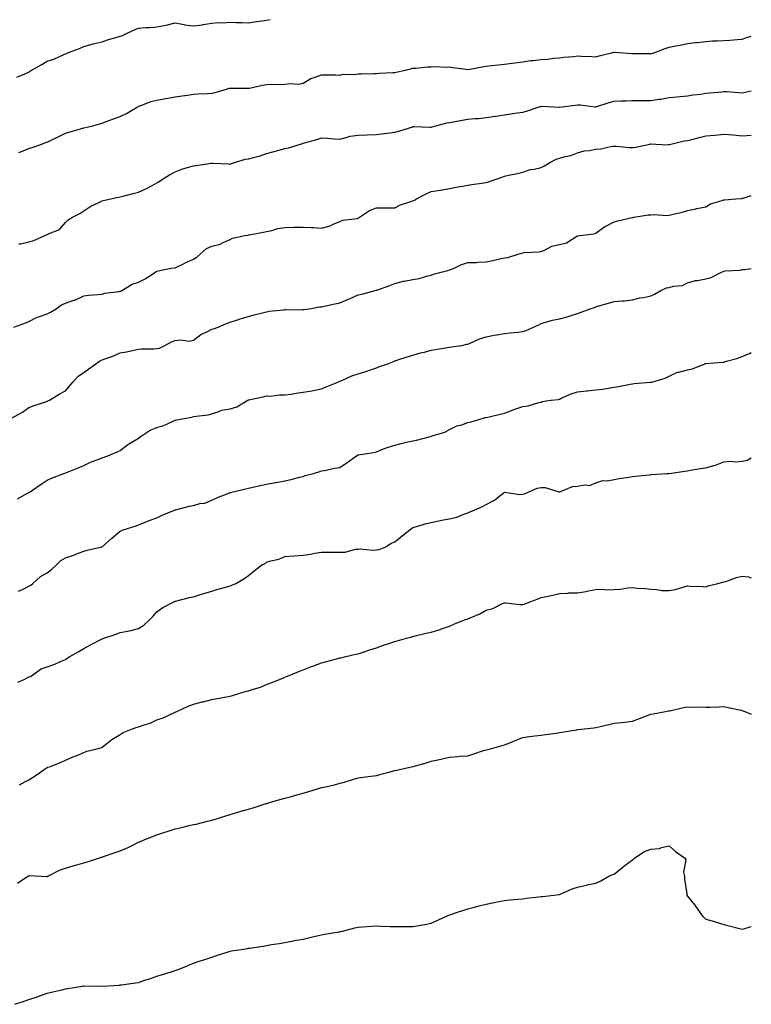
# Model space of a CAD drawing. Units: inches. Extents: x 889283 to 891923, y 7234538 to 7237178.
# Drawn here: x 891523 to 891923, y 7236132 to 7236670 of the extents above; entities that cross this region are included whole.
import ezdxf

# ---------------------------------------------------------------- set-up
doc = ezdxf.new("R2010")
doc.units = ezdxf.units.IN
doc.header["$MEASUREMENT"] = 0
doc.layers.add('Contour_88927234', color=7, linetype='Continuous', true_color=0x851d27)

msp = doc.modelspace()

# ---------------------------------------------------------------- linework, layer by layer
at = {"layer": 'Contour_88927234'}
for points in [[(891521.55, 7236638.42, 3310), (891526.8, 7236640.67, 3310), (891528.05, 7236641.27, 3310), (891528.45, 7236641.52, 3310), (891529.03, 7236641.92, 3310), (891534.8, 7236645.17, 3310), (891538.05, 7236647.19, 3310), (891541.72, 7236648.25, 3310), (891546.79, 7236650.66, 3310), (891548.05, 7236651.15, 3310), (891548.57, 7236651.4, 3310), (891549.64, 7236651.92, 3310), (891555.75, 7236654.22, 3310), (891558.05, 7236655.28, 3310), (891562.69, 7236656.56, 3310), (891563.22, 7236656.75, 3310), (891568.05, 7236657.81, 3310), (891571.1, 7236658.87, 3310), (891576.41, 7236660.28, 3310), (891578.05, 7236660.78, 3310), (891578.89, 7236661.08, 3310), (891580.74, 7236661.92, 3310), (891585.68, 7236664.29, 3310), (891588.05, 7236665.3, 3310), (891591.75, 7236665.62, 3310), (891594.29, 7236665.68, 3310), (891598.05, 7236666.05, 3310), (891603.01, 7236666.88, 3310), (891603.09, 7236666.88, 3310), (891608.05, 7236668.07, 3310), (891612.72, 7236667.24, 3310), (891613.22, 7236667.1, 3310), (891618.05, 7236666.45, 3310), (891622.92, 7236667.06, 3310), (891623.32, 7236667.19, 3310), (891628.05, 7236668.04, 3310), (891631.56, 7236668.41, 3310), (891634.32, 7236668.19, 3310), (891638.05, 7236668.47, 3310), (891641.65, 7236668.32, 3310), (891644.48, 7236668.35, 3310), (891648.05, 7236668.18, 3310), (891651.29, 7236668.68, 3310), (891655.37, 7236669.23, 3310), (891658.05, 7236669.63, 3310), (891660.02, 7236669.96, 3310)], [(891522.62, 7236597.35, 3309), (891523.97, 7236597.84, 3309), (891528.05, 7236599.45, 3309), (891529.92, 7236600.05, 3309), (891535.19, 7236601.92, 3309), (891537.22, 7236602.75, 3309), (891538.05, 7236603.02, 3309), (891540.16, 7236604.03, 3309), (891544.12, 7236605.85, 3309), (891548.05, 7236607.79, 3309), (891551.15, 7236608.82, 3309), (891556.36, 7236610.23, 3309), (891558.05, 7236610.74, 3309), (891558.98, 7236610.99, 3309), (891562.95, 7236611.92, 3309), (891566.94, 7236613.02, 3309), (891568.05, 7236613.35, 3309), (891570.3, 7236614.18, 3309), (891574.31, 7236615.66, 3309), (891578.05, 7236617.03, 3309), (891581.4, 7236618.57, 3309), (891586.98, 7236621.92, 3309), (891587.68, 7236622.29, 3309), (891588.05, 7236622.56, 3309), (891588.99, 7236622.87, 3309), (891594.77, 7236625.2, 3309), (891598.05, 7236625.98, 3309), (891602.99, 7236626.86, 3309), (891603.09, 7236626.88, 3309), (891608.05, 7236627.7, 3309), (891611.79, 7236628.18, 3309), (891614.83, 7236628.7, 3309), (891618.05, 7236629.15, 3309), (891620.59, 7236629.38, 3309), (891625.59, 7236629.47, 3309), (891628.05, 7236629.67, 3309), (891629.87, 7236630.1, 3309), (891636.02, 7236631.92, 3309), (891637.6, 7236632.37, 3309), (891638.05, 7236632.45, 3309), (891638.61, 7236632.49, 3309), (891647.59, 7236632.38, 3309), (891648.05, 7236632.41, 3309), (891648.66, 7236632.53, 3309), (891655.85, 7236634.13, 3309), (891658.05, 7236634.52, 3309), (891660.7, 7236634.58, 3309), (891665.46, 7236634.51, 3309), (891668.05, 7236634.57, 3309), (891671.06, 7236634.93, 3309), (891675.26, 7236634.7, 3309), (891678.05, 7236635.21, 3309), (891682.28, 7236637.69, 3309), (891684.5, 7236638.38, 3309), (891688.05, 7236639.82, 3309), (891690.3, 7236639.67, 3309), (891695.87, 7236639.74, 3309), (891698.05, 7236639.58, 3309), (891699.91, 7236640.06, 3309), (891706.13, 7236640.01, 3309), (891708.05, 7236640.33, 3309), (891709.64, 7236640.33, 3309), (891716.61, 7236640.48, 3309), (891718.05, 7236640.49, 3309), (891719.29, 7236640.68, 3309), (891727.11, 7236640.98, 3309), (891728.05, 7236641.1, 3309), (891728.77, 7236641.21, 3309), (891732.19, 7236641.92, 3309), (891736.86, 7236643.11, 3309), (891738.05, 7236643.36, 3309), (891739.54, 7236643.4, 3309), (891745.91, 7236644.07, 3309), (891748.05, 7236644.14, 3309), (891750.4, 7236644.27, 3309), (891756.07, 7236643.9, 3309), (891758.05, 7236644.05, 3309), (891759.84, 7236643.71, 3309), (891767.06, 7236642.91, 3309), (891768.05, 7236642.74, 3309), (891769.04, 7236642.91, 3309), (891775.8, 7236644.18, 3309), (891778.05, 7236644.53, 3309), (891780.99, 7236644.86, 3309), (891784.75, 7236645.22, 3309), (891788.05, 7236645.62, 3309), (891792.27, 7236646.14, 3309), (891793.74, 7236646.23, 3309), (891798.05, 7236646.82, 3309), (891802.39, 7236647.57, 3309), (891803.72, 7236647.58, 3309), (891808.05, 7236648.15, 3309), (891811.71, 7236648.26, 3309), (891814.98, 7236648.85, 3309), (891818.05, 7236648.99, 3309), (891820.51, 7236649.47, 3309), (891825.9, 7236649.77, 3309), (891828.05, 7236650.1, 3309), (891829.97, 7236650, 3309), (891835.87, 7236649.74, 3309), (891838.05, 7236649.62, 3309), (891839.9, 7236650.06, 3309), (891847.34, 7236651.92, 3309), (891847.89, 7236652.08, 3309), (891848.05, 7236652.13, 3309), (891848.26, 7236652.13, 3309), (891850.5, 7236651.92, 3309), (891857.58, 7236651.45, 3309), (891858.05, 7236651.45, 3309), (891858.56, 7236651.41, 3309), (891867.48, 7236651.34, 3309), (891868.05, 7236651.29, 3309), (891868.54, 7236651.43, 3309), (891870.34, 7236651.92, 3309), (891875.93, 7236654.05, 3309), (891878.05, 7236654.94, 3309), (891881.76, 7236655.63, 3309), (891884.05, 7236655.92, 3309), (891888.05, 7236656.79, 3309), (891892.55, 7236657.42, 3309), (891893.61, 7236657.48, 3309), (891898.05, 7236658, 3309), (891901.72, 7236658.25, 3309), (891904.36, 7236658.23, 3309), (891908.05, 7236658.44, 3309), (891911.33, 7236658.64, 3309), (891915.2, 7236659.07, 3309), (891918.05, 7236659.25, 3309), (891919.94, 7236660.04, 3309), (891923, 7236660.92, 3309)], [(891522.5, 7236547.48, 3308), (891523.6, 7236547.47, 3308), (891528.05, 7236548.48, 3308), (891530.75, 7236549.22, 3308), (891536.73, 7236551.92, 3308), (891537.63, 7236552.34, 3308), (891538.05, 7236552.42, 3308), (891539.16, 7236553.03, 3308), (891544.78, 7236555.19, 3308), (891548.05, 7236558.98, 3308), (891549.5, 7236560.46, 3308), (891551.87, 7236561.92, 3308), (891555.98, 7236563.99, 3308), (891558.05, 7236565.47, 3308), (891561.99, 7236567.97, 3308), (891565.88, 7236569.75, 3308), (891568.05, 7236570.86, 3308), (891568.87, 7236571.11, 3308), (891572.61, 7236571.92, 3308), (891577.05, 7236572.93, 3308), (891578.05, 7236573.15, 3308), (891579.65, 7236573.52, 3308), (891585.04, 7236574.94, 3308), (891588.05, 7236575.57, 3308), (891592.36, 7236577.61, 3308), (891595.44, 7236579.3, 3308), (891598.05, 7236580.68, 3308), (891598.79, 7236581.18, 3308), (891600.08, 7236581.92, 3308), (891604.93, 7236585.05, 3308), (891608.05, 7236586.79, 3308), (891611.74, 7236588.23, 3308), (891615.35, 7236589.22, 3308), (891618.05, 7236590.11, 3308), (891619.71, 7236590.26, 3308), (891627.53, 7236591.4, 3308), (891628.05, 7236591.46, 3308), (891628.56, 7236591.41, 3308), (891637.21, 7236591.07, 3308), (891638.05, 7236590.99, 3308), (891638.73, 7236591.24, 3308), (891640.64, 7236591.92, 3308), (891646.25, 7236593.72, 3308), (891648.05, 7236593.88, 3308), (891650.79, 7236594.66, 3308), (891654.45, 7236595.52, 3308), (891658.05, 7236596.7, 3308), (891662.09, 7236597.89, 3308), (891664.67, 7236598.54, 3308), (891668.05, 7236599.49, 3308), (891670.07, 7236599.91, 3308), (891676.62, 7236601.92, 3308), (891677.72, 7236602.25, 3308), (891678.05, 7236602.34, 3308), (891678.66, 7236602.53, 3308), (891685.49, 7236604.48, 3308), (891688.05, 7236605.33, 3308), (891691.3, 7236605.17, 3308), (891695.14, 7236604.83, 3308), (891698.05, 7236604.67, 3308), (891701.56, 7236605.43, 3308), (891703.78, 7236606.19, 3308), (891708.05, 7236606.85, 3308), (891713.04, 7236606.94, 3308), (891713.07, 7236606.94, 3308), (891718.05, 7236607.06, 3308), (891722.21, 7236607.76, 3308), (891723.92, 7236607.79, 3308), (891728.05, 7236608.33, 3308), (891730.86, 7236609.12, 3308), (891737.36, 7236611.23, 3308), (891738.05, 7236611.44, 3308), (891738.53, 7236611.44, 3308), (891747.3, 7236611.18, 3308), (891748.05, 7236611.18, 3308), (891748.61, 7236611.35, 3308), (891750.62, 7236611.92, 3308), (891756.48, 7236613.49, 3308), (891758.05, 7236613.79, 3308), (891760.27, 7236614.14, 3308), (891765.02, 7236614.96, 3308), (891768.05, 7236615.43, 3308), (891771.93, 7236615.8, 3308), (891774, 7236615.96, 3308), (891778.05, 7236616.36, 3308), (891782.89, 7236617.09, 3308), (891783.26, 7236617.13, 3308), (891788.05, 7236617.81, 3308), (891791.51, 7236618.45, 3308), (891795.03, 7236618.9, 3308), (891798.05, 7236619.42, 3308), (891800.14, 7236619.83, 3308), (891805.9, 7236621.92, 3308), (891807.54, 7236622.43, 3308), (891808.05, 7236622.52, 3308), (891808.67, 7236622.55, 3308), (891817.96, 7236622.01, 3308), (891818.05, 7236622.01, 3308), (891818.14, 7236622.02, 3308), (891826.73, 7236623.24, 3308), (891828.05, 7236623.28, 3308), (891829.4, 7236623.27, 3308), (891837.71, 7236622.25, 3308), (891838.05, 7236622.25, 3308), (891838.52, 7236622.39, 3308), (891845.33, 7236624.64, 3308), (891848.05, 7236625.36, 3308), (891851.64, 7236625.51, 3308), (891854.39, 7236625.58, 3308), (891858.05, 7236625.75, 3308), (891861.85, 7236625.72, 3308), (891864.26, 7236625.71, 3308), (891868.05, 7236625.68, 3308), (891872.53, 7236626.39, 3308), (891873.45, 7236626.52, 3308), (891878.05, 7236627.32, 3308), (891882.26, 7236627.71, 3308), (891884.02, 7236627.89, 3308), (891888.05, 7236628.27, 3308), (891891.16, 7236628.81, 3308), (891895.37, 7236629.23, 3308), (891898.05, 7236629.65, 3308), (891900.13, 7236629.84, 3308), (891906.67, 7236630.53, 3308), (891908.05, 7236630.67, 3308), (891909.37, 7236630.59, 3308), (891916.14, 7236630.01, 3308), (891918.05, 7236629.91, 3308), (891919.7, 7236630.27, 3308), (891923, 7236630.96, 3308)], [(891519.82, 7236501.92, 3307), (891525.84, 7236504.13, 3307), (891528.05, 7236505.06, 3307), (891532.58, 7236507.39, 3307), (891533.8, 7236507.67, 3307), (891538.05, 7236509.16, 3307), (891539.88, 7236510.09, 3307), (891542.91, 7236511.92, 3307), (891545.88, 7236514.09, 3307), (891548.05, 7236514.91, 3307), (891552.68, 7236516.55, 3307), (891553.26, 7236516.71, 3307), (891558.05, 7236518.96, 3307), (891560.68, 7236519.29, 3307), (891565.78, 7236519.64, 3307), (891568.05, 7236519.92, 3307), (891569.55, 7236520.43, 3307), (891577.49, 7236521.36, 3307), (891578.05, 7236521.5, 3307), (891578.36, 7236521.61, 3307), (891578.95, 7236521.92, 3307), (891584.58, 7236525.39, 3307), (891588.05, 7236526.44, 3307), (891591.62, 7236528.35, 3307), (891597.33, 7236531.92, 3307), (891597.67, 7236532.3, 3307), (891598.05, 7236532.51, 3307), (891598.76, 7236532.62, 3307), (891605.92, 7236534.05, 3307), (891608.05, 7236534.37, 3307), (891612.88, 7236536.75, 3307), (891613.1, 7236536.87, 3307), (891618.05, 7236538.94, 3307), (891619.92, 7236540.05, 3307), (891621.9, 7236541.92, 3307), (891625.13, 7236544.84, 3307), (891628.05, 7236546.16, 3307), (891632.69, 7236547.28, 3307), (891634.33, 7236548.21, 3307), (891638.05, 7236549.73, 3307), (891639.42, 7236550.55, 3307), (891646.07, 7236551.92, 3307), (891647.77, 7236552.19, 3307), (891648.05, 7236552.27, 3307), (891648.5, 7236552.37, 3307), (891656.28, 7236553.7, 3307), (891658.05, 7236554.12, 3307), (891660.85, 7236554.72, 3307), (891664.22, 7236555.75, 3307), (891668.05, 7236556.42, 3307), (891672.67, 7236556.54, 3307), (891673.54, 7236556.43, 3307), (891678.05, 7236556.58, 3307), (891682.41, 7236556.28, 3307), (891683.67, 7236556.3, 3307), (891688.05, 7236556.03, 3307), (891692.76, 7236557.2, 3307), (891694.04, 7236557.91, 3307), (891698.05, 7236559.55, 3307), (891699.67, 7236560.31, 3307), (891707.44, 7236561.31, 3307), (891708.05, 7236561.49, 3307), (891708.38, 7236561.59, 3307), (891708.83, 7236561.92, 3307), (891714.27, 7236565.7, 3307), (891718.05, 7236567.04, 3307), (891722.94, 7236567.04, 3307), (891723.19, 7236567.07, 3307), (891728.05, 7236567.05, 3307), (891731.29, 7236568.68, 3307), (891736.41, 7236570.28, 3307), (891738.05, 7236570.92, 3307), (891738.8, 7236571.18, 3307), (891740.03, 7236571.92, 3307), (891745.2, 7236574.77, 3307), (891748.05, 7236575.98, 3307), (891752.91, 7236576.78, 3307), (891753.15, 7236576.82, 3307), (891758.05, 7236577.67, 3307), (891761.67, 7236578.3, 3307), (891765.04, 7236578.91, 3307), (891768.05, 7236579.44, 3307), (891770.2, 7236579.77, 3307), (891776.86, 7236580.73, 3307), (891778.05, 7236580.9, 3307), (891778.85, 7236581.12, 3307), (891781.26, 7236581.92, 3307), (891786.34, 7236583.64, 3307), (891788.05, 7236584.43, 3307), (891791.25, 7236585.12, 3307), (891794.3, 7236585.68, 3307), (891798.05, 7236586.61, 3307), (891802.04, 7236587.93, 3307), (891804.36, 7236588.23, 3307), (891808.05, 7236589.14, 3307), (891809.95, 7236590.02, 3307), (891812.89, 7236591.92, 3307), (891816.3, 7236593.67, 3307), (891818.05, 7236594.16, 3307), (891821.23, 7236595.09, 3307), (891824.3, 7236595.67, 3307), (891828.05, 7236597.21, 3307), (891831.69, 7236598.29, 3307), (891834.6, 7236598.46, 3307), (891838.05, 7236599.18, 3307), (891840.74, 7236599.23, 3307), (891846.85, 7236600.72, 3307), (891848.05, 7236600.77, 3307), (891849.23, 7236600.74, 3307), (891856.24, 7236600.11, 3307), (891858.05, 7236600.07, 3307), (891859.76, 7236600.21, 3307), (891867.44, 7236601.92, 3307), (891867.97, 7236602, 3307), (891868.13, 7236602, 3307), (891870.76, 7236601.92, 3307), (891877.71, 7236601.58, 3307), (891878.05, 7236601.61, 3307), (891878.27, 7236601.7, 3307), (891878.99, 7236601.92, 3307), (891886.36, 7236603.61, 3307), (891888.05, 7236603.83, 3307), (891890.61, 7236604.48, 3307), (891894.5, 7236605.46, 3307), (891898.05, 7236606.35, 3307), (891902.99, 7236606.86, 3307), (891903.1, 7236606.86, 3307), (891908.05, 7236607.4, 3307), (891913.01, 7236606.88, 3307), (891913.1, 7236606.87, 3307), (891918.05, 7236606.41, 3307), (891922.94, 7236606.8, 3307), (891923, 7236606.81, 3307)], [(891518.27, 7236451.92, 3306), (891524.5, 7236455.47, 3306), (891528.05, 7236457.96, 3306), (891530.89, 7236459.08, 3306), (891537.26, 7236461.13, 3306), (891538.05, 7236461.41, 3306), (891538.4, 7236461.58, 3306), (891539.3, 7236461.92, 3306), (891544.65, 7236465.32, 3306), (891548.05, 7236467.01, 3306), (891550.23, 7236469.73, 3306), (891552.11, 7236471.92, 3306), (891554.94, 7236475.03, 3306), (891558.05, 7236477.12, 3306), (891560.92, 7236479.05, 3306), (891564.62, 7236481.92, 3306), (891566.61, 7236483.37, 3306), (891568.05, 7236483.95, 3306), (891571.28, 7236485.15, 3306), (891573.96, 7236486.01, 3306), (891578.05, 7236487.79, 3306), (891581.52, 7236488.44, 3306), (891585.51, 7236489.37, 3306), (891588.05, 7236489.9, 3306), (891589.84, 7236490.13, 3306), (891596.15, 7236490.02, 3306), (891598.05, 7236490.21, 3306), (891599.53, 7236490.45, 3306), (891602.33, 7236491.92, 3306), (891606.06, 7236493.91, 3306), (891608.05, 7236494.51, 3306), (891610.99, 7236494.87, 3306), (891615.65, 7236494.31, 3306), (891618.05, 7236494.81, 3306), (891622.08, 7236497.9, 3306), (891625.63, 7236499.5, 3306), (891628.05, 7236500.8, 3306), (891628.97, 7236501, 3306), (891631.56, 7236501.92, 3306), (891636.15, 7236503.81, 3306), (891638.05, 7236504.63, 3306), (891642.05, 7236505.92, 3306), (891643.51, 7236506.45, 3306), (891648.05, 7236507.77, 3306), (891651.29, 7236508.68, 3306), (891655.84, 7236509.7, 3306), (891658.05, 7236510.28, 3306), (891659.42, 7236510.55, 3306), (891667.47, 7236511.34, 3306), (891668.05, 7236511.44, 3306), (891668.48, 7236511.49, 3306), (891677.53, 7236511.39, 3306), (891678.05, 7236511.44, 3306), (891678.48, 7236511.49, 3306), (891681.55, 7236511.92, 3306), (891687, 7236512.97, 3306), (891688.05, 7236513.05, 3306), (891689.48, 7236513.35, 3306), (891695.27, 7236514.69, 3306), (891698.05, 7236515.24, 3306), (891702.84, 7236517.13, 3306), (891703.63, 7236517.51, 3306), (891708.05, 7236519.47, 3306), (891710.03, 7236519.94, 3306), (891717.41, 7236521.92, 3306), (891717.92, 7236522.05, 3306), (891718.05, 7236522.08, 3306), (891718.3, 7236522.17, 3306), (891725.34, 7236524.63, 3306), (891728.05, 7236525.69, 3306), (891732.92, 7236527.05, 3306), (891733.19, 7236527.06, 3306), (891738.05, 7236527.96, 3306), (891741.5, 7236528.46, 3306), (891746.08, 7236529.96, 3306), (891748.05, 7236530.34, 3306), (891749.21, 7236530.76, 3306), (891753.38, 7236531.92, 3306), (891757.1, 7236532.87, 3306), (891758.05, 7236533.15, 3306), (891760.12, 7236533.99, 3306), (891764.13, 7236535.85, 3306), (891768.05, 7236537.16, 3306), (891772.67, 7236537.3, 3306), (891773.49, 7236537.37, 3306), (891778.05, 7236537.53, 3306), (891781.73, 7236538.24, 3306), (891785.31, 7236539.19, 3306), (891788.05, 7236539.78, 3306), (891789.96, 7236540.01, 3306), (891796.18, 7236541.92, 3306), (891797.58, 7236542.39, 3306), (891798.05, 7236542.54, 3306), (891798.77, 7236542.64, 3306), (891806.88, 7236543.09, 3306), (891808.05, 7236543.3, 3306), (891810.32, 7236544.19, 3306), (891813.89, 7236546.08, 3306), (891818.05, 7236547.12, 3306), (891821.94, 7236548.02, 3306), (891827.67, 7236551.55, 3306), (891828.05, 7236551.71, 3306), (891828.2, 7236551.77, 3306), (891829.22, 7236551.92, 3306), (891837.14, 7236552.84, 3306), (891838.05, 7236553.32, 3306), (891843, 7236556.87, 3306), (891843.06, 7236556.91, 3306), (891848.05, 7236559.44, 3306), (891850.07, 7236559.9, 3306), (891857.87, 7236561.73, 3306), (891858.05, 7236561.78, 3306), (891858.17, 7236561.8, 3306), (891858.84, 7236561.92, 3306), (891866.76, 7236563.21, 3306), (891868.05, 7236563.3, 3306), (891869.54, 7236563.41, 3306), (891877.08, 7236562.9, 3306), (891878.05, 7236562.99, 3306), (891879.52, 7236563.38, 3306), (891885.18, 7236564.79, 3306), (891888.05, 7236565.59, 3306), (891892.71, 7236566.58, 3306), (891893.27, 7236566.7, 3306), (891898.05, 7236567.69, 3306), (891900.73, 7236569.23, 3306), (891907.13, 7236571, 3306), (891908.05, 7236571.36, 3306), (891908.52, 7236571.44, 3306), (891914.62, 7236571.92, 3306), (891917.73, 7236572.23, 3306), (891918.05, 7236572.29, 3306), (891918.56, 7236572.43, 3306), (891923, 7236573.74, 3306)], [(891521.88, 7236408.09, 3305), (891527.25, 7236411.12, 3305), (891528.05, 7236411.55, 3305), (891528.29, 7236411.68, 3305), (891528.7, 7236411.92, 3305), (891534.24, 7236415.73, 3305), (891538.05, 7236418.35, 3305), (891540.51, 7236419.46, 3305), (891547.26, 7236421.92, 3305), (891547.84, 7236422.13, 3305), (891548.05, 7236422.24, 3305), (891548.6, 7236422.47, 3305), (891555.01, 7236424.96, 3305), (891558.05, 7236426.37, 3305), (891561.78, 7236428.2, 3305), (891565.68, 7236429.56, 3305), (891568.05, 7236430.51, 3305), (891569.2, 7236430.77, 3305), (891572.13, 7236431.92, 3305), (891576.25, 7236433.73, 3305), (891578.05, 7236434.48, 3305), (891582.15, 7236437.82, 3305), (891586.23, 7236440.09, 3305), (891588.05, 7236441.22, 3305), (891588.47, 7236441.5, 3305), (891588.99, 7236441.92, 3305), (891594.29, 7236445.68, 3305), (891598.05, 7236447.11, 3305), (891601.81, 7236448.16, 3305), (891606.56, 7236450.43, 3305), (891608.05, 7236451, 3305), (891608.8, 7236451.17, 3305), (891612.96, 7236451.92, 3305), (891617.22, 7236452.75, 3305), (891618.05, 7236453.01, 3305), (891619.45, 7236453.32, 3305), (891626.03, 7236453.94, 3305), (891628.05, 7236454.55, 3305), (891631.93, 7236455.8, 3305), (891633.37, 7236456.6, 3305), (891638.05, 7236457.35, 3305), (891641.68, 7236458.3, 3305), (891647.72, 7236461.92, 3305), (891647.9, 7236462.08, 3305), (891648.05, 7236462.15, 3305), (891648.36, 7236462.23, 3305), (891656.18, 7236463.79, 3305), (891658.05, 7236464.34, 3305), (891660.39, 7236464.26, 3305), (891665.07, 7236464.9, 3305), (891668.05, 7236464.82, 3305), (891671.45, 7236465.32, 3305), (891674.16, 7236465.82, 3305), (891678.05, 7236466.36, 3305), (891682.83, 7236467.14, 3305), (891683.41, 7236467.28, 3305), (891688.05, 7236468.14, 3305), (891690.6, 7236469.37, 3305), (891696.87, 7236471.92, 3305), (891697.71, 7236472.26, 3305), (891698.05, 7236472.35, 3305), (891698.76, 7236472.63, 3305), (891704.67, 7236475.3, 3305), (891708.05, 7236476.42, 3305), (891712.27, 7236477.7, 3305), (891714.77, 7236478.64, 3305), (891718.05, 7236479.74, 3305), (891719.65, 7236480.32, 3305), (891724.35, 7236481.92, 3305), (891726.98, 7236482.99, 3305), (891728.05, 7236483.49, 3305), (891730.27, 7236484.15, 3305), (891734.4, 7236485.57, 3305), (891738.05, 7236486.5, 3305), (891742.16, 7236487.81, 3305), (891744.39, 7236488.26, 3305), (891748.05, 7236489.23, 3305), (891750.35, 7236489.62, 3305), (891756.97, 7236490.84, 3305), (891758.05, 7236491.02, 3305), (891758.86, 7236491.11, 3305), (891764.8, 7236491.92, 3305), (891767.45, 7236492.52, 3305), (891768.05, 7236492.66, 3305), (891769.26, 7236493.13, 3305), (891774.41, 7236495.55, 3305), (891778.05, 7236496.62, 3305), (891782.51, 7236497.46, 3305), (891783.79, 7236497.66, 3305), (891788.05, 7236498.42, 3305), (891791.15, 7236498.82, 3305), (891795.27, 7236499.14, 3305), (891798.05, 7236499.47, 3305), (891799.89, 7236500.08, 3305), (891803.94, 7236501.92, 3305), (891806.76, 7236503.21, 3305), (891808.05, 7236503.91, 3305), (891810.73, 7236504.61, 3305), (891814.35, 7236505.62, 3305), (891818.05, 7236506.5, 3305), (891822.37, 7236507.6, 3305), (891824.43, 7236508.3, 3305), (891828.05, 7236509.36, 3305), (891829.94, 7236510.03, 3305), (891834.98, 7236511.92, 3305), (891837.25, 7236512.71, 3305), (891838.05, 7236513.04, 3305), (891839.63, 7236513.5, 3305), (891844.97, 7236515, 3305), (891848.05, 7236515.88, 3305), (891852.45, 7236516.32, 3305), (891853.61, 7236516.35, 3305), (891858.05, 7236516.86, 3305), (891862.02, 7236517.95, 3305), (891864.28, 7236518.14, 3305), (891868.05, 7236518.92, 3305), (891870.12, 7236519.85, 3305), (891873.62, 7236521.92, 3305), (891876.6, 7236523.38, 3305), (891878.05, 7236523.6, 3305), (891880.4, 7236524.27, 3305), (891885.35, 7236524.63, 3305), (891888.05, 7236526.04, 3305), (891892.53, 7236527.45, 3305), (891893.57, 7236527.44, 3305), (891898.05, 7236528.31, 3305), (891901, 7236528.97, 3305), (891906.71, 7236531.92, 3305), (891907.62, 7236532.35, 3305), (891908.05, 7236532.53, 3305), (891908.76, 7236532.63, 3305), (891916.85, 7236533.11, 3305), (891918.05, 7236533.33, 3305), (891919.54, 7236533.4, 3305), (891923, 7236533.89, 3305)], [(891522.39, 7236357.58, 3304), (891524.86, 7236358.74, 3304), (891528.05, 7236360.38, 3304), (891529.05, 7236360.91, 3304), (891530.29, 7236361.92, 3304), (891534.34, 7236365.63, 3304), (891538.05, 7236367.74, 3304), (891540.47, 7236369.5, 3304), (891543.02, 7236371.92, 3304), (891545.61, 7236374.36, 3304), (891548.05, 7236375.82, 3304), (891552.58, 7236377.39, 3304), (891554.1, 7236377.97, 3304), (891558.05, 7236379.41, 3304), (891559.88, 7236380.08, 3304), (891568.01, 7236381.88, 3304), (891568.05, 7236381.89, 3304), (891568.1, 7236381.92, 3304), (891573.38, 7236386.59, 3304), (891578.05, 7236390.4, 3304), (891579.03, 7236390.94, 3304), (891581.97, 7236391.92, 3304), (891586.71, 7236393.26, 3304), (891588.05, 7236393.82, 3304), (891591.24, 7236395.11, 3304), (891593.78, 7236396.2, 3304), (891598.05, 7236397.78, 3304), (891600.89, 7236399.08, 3304), (891607.62, 7236401.92, 3304), (891607.93, 7236402.04, 3304), (891608.05, 7236402.09, 3304), (891608.25, 7236402.13, 3304), (891615.8, 7236404.17, 3304), (891618.05, 7236404.53, 3304), (891621.59, 7236405.46, 3304), (891624.23, 7236405.74, 3304), (891628.05, 7236407.28, 3304), (891631.12, 7236408.85, 3304), (891637.35, 7236411.23, 3304), (891638.05, 7236411.52, 3304), (891638.39, 7236411.58, 3304), (891639.77, 7236411.92, 3304), (891646.49, 7236413.47, 3304), (891648.05, 7236413.86, 3304), (891650.54, 7236414.41, 3304), (891654.58, 7236415.39, 3304), (891658.05, 7236416.1, 3304), (891662.96, 7236417.01, 3304), (891663.16, 7236417.03, 3304), (891668.05, 7236417.84, 3304), (891671.36, 7236418.61, 3304), (891675.99, 7236419.86, 3304), (891678.05, 7236420.37, 3304), (891679.17, 7236420.81, 3304), (891683.69, 7236421.92, 3304), (891687.04, 7236422.94, 3304), (891688.05, 7236423.33, 3304), (891689.74, 7236423.61, 3304), (891695.12, 7236424.85, 3304), (891698.05, 7236425.28, 3304), (891702.11, 7236427.86, 3304), (891707.74, 7236431.92, 3304), (891707.91, 7236432.06, 3304), (891708.05, 7236432.13, 3304), (891708.32, 7236432.18, 3304), (891716.54, 7236433.43, 3304), (891718.05, 7236433.85, 3304), (891721.09, 7236434.97, 3304), (891723.85, 7236436.12, 3304), (891728.05, 7236437.43, 3304), (891731.63, 7236438.34, 3304), (891735.31, 7236439.18, 3304), (891738.05, 7236439.84, 3304), (891739.91, 7236440.06, 3304), (891746.86, 7236441.92, 3304), (891747.76, 7236442.21, 3304), (891748.05, 7236442.26, 3304), (891748.61, 7236442.49, 3304), (891755.44, 7236444.54, 3304), (891758.05, 7236445.9, 3304), (891762.05, 7236447.92, 3304), (891764.71, 7236448.58, 3304), (891768.05, 7236449.78, 3304), (891769.81, 7236450.16, 3304), (891775.86, 7236451.92, 3304), (891777.52, 7236452.45, 3304), (891778.05, 7236452.56, 3304), (891778.91, 7236452.78, 3304), (891785.64, 7236454.33, 3304), (891788.05, 7236454.95, 3304), (891792.85, 7236456.71, 3304), (891793.14, 7236456.83, 3304), (891798.05, 7236458.55, 3304), (891801.05, 7236458.92, 3304), (891806.8, 7236460.67, 3304), (891808.05, 7236460.88, 3304), (891808.73, 7236461.24, 3304), (891813.44, 7236461.92, 3304), (891817.57, 7236462.4, 3304), (891818.05, 7236462.57, 3304), (891819.14, 7236463.01, 3304), (891824.56, 7236465.41, 3304), (891828.05, 7236466.62, 3304), (891832.87, 7236467.1, 3304), (891833.25, 7236467.13, 3304), (891838.05, 7236467.55, 3304), (891841.9, 7236468.07, 3304), (891844.76, 7236468.63, 3304), (891848.05, 7236469.11, 3304), (891850.48, 7236469.49, 3304), (891856.8, 7236470.67, 3304), (891858.05, 7236470.88, 3304), (891858.95, 7236471.02, 3304), (891867.93, 7236471.79, 3304), (891868.05, 7236471.81, 3304), (891868.14, 7236471.83, 3304), (891868.56, 7236471.92, 3304), (891875.96, 7236474.01, 3304), (891878.05, 7236475.16, 3304), (891882.73, 7236477.23, 3304), (891883.42, 7236477.29, 3304), (891888.05, 7236478.52, 3304), (891890.83, 7236479.15, 3304), (891897.58, 7236481.92, 3304), (891897.93, 7236482.04, 3304), (891898.05, 7236482.06, 3304), (891898.21, 7236482.08, 3304), (891907.26, 7236482.71, 3304), (891908.05, 7236482.83, 3304), (891909.35, 7236483.23, 3304), (891915.12, 7236484.85, 3304), (891918.05, 7236485.81, 3304), (891922.29, 7236487.68, 3304), (891923, 7236487.96, 3304)], [(891522.09, 7236307.88, 3303), (891525.57, 7236309.44, 3303), (891528.05, 7236310.83, 3303), (891528.87, 7236311.1, 3303), (891530.25, 7236311.92, 3303), (891534.84, 7236315.13, 3303), (891538.05, 7236316.26, 3303), (891542.28, 7236317.69, 3303), (891545.31, 7236319.19, 3303), (891548.05, 7236320.36, 3303), (891549, 7236320.97, 3303), (891550.5, 7236321.92, 3303), (891555.32, 7236324.64, 3303), (891558.05, 7236326.35, 3303), (891561.74, 7236328.23, 3303), (891567.32, 7236331.19, 3303), (891568.05, 7236331.57, 3303), (891568.3, 7236331.67, 3303), (891569.05, 7236331.92, 3303), (891575.76, 7236334.21, 3303), (891578.05, 7236335.02, 3303), (891582, 7236335.87, 3303), (891583.75, 7236336.22, 3303), (891588.05, 7236337.18, 3303), (891590.93, 7236339.04, 3303), (891594.06, 7236341.92, 3303), (891596.03, 7236343.94, 3303), (891598.05, 7236346.28, 3303), (891601.29, 7236348.68, 3303), (891607.64, 7236351.92, 3303), (891607.93, 7236352.04, 3303), (891608.05, 7236352.1, 3303), (891608.27, 7236352.14, 3303), (891615.8, 7236354.18, 3303), (891618.05, 7236354.57, 3303), (891621.88, 7236355.75, 3303), (891623.68, 7236356.3, 3303), (891628.05, 7236357.66, 3303), (891631.32, 7236358.65, 3303), (891636.22, 7236360.09, 3303), (891638.05, 7236360.64, 3303), (891638.97, 7236361, 3303), (891641.29, 7236361.92, 3303), (891645.57, 7236364.4, 3303), (891648.05, 7236366.19, 3303), (891651.18, 7236368.8, 3303), (891655.24, 7236371.92, 3303), (891657.15, 7236372.82, 3303), (891658.05, 7236373.41, 3303), (891660.27, 7236374.15, 3303), (891664.77, 7236375.2, 3303), (891668.05, 7236376.6, 3303), (891672.99, 7236376.98, 3303), (891673.1, 7236376.97, 3303), (891678.05, 7236377.24, 3303), (891682.05, 7236377.93, 3303), (891684.46, 7236378.33, 3303), (891688.05, 7236378.94, 3303), (891691.05, 7236378.92, 3303), (891695.03, 7236378.9, 3303), (891698.05, 7236378.88, 3303), (891700.95, 7236379.02, 3303), (891706.66, 7236380.52, 3303), (891708.05, 7236380.63, 3303), (891709.15, 7236380.83, 3303), (891716.13, 7236380, 3303), (891718.05, 7236380.2, 3303), (891719.48, 7236380.48, 3303), (891723.29, 7236381.92, 3303), (891726.18, 7236383.8, 3303), (891728.05, 7236384.62, 3303), (891732.14, 7236387.84, 3303), (891737.16, 7236391.92, 3303), (891737.69, 7236392.28, 3303), (891738.05, 7236392.45, 3303), (891738.77, 7236392.64, 3303), (891745.44, 7236394.54, 3303), (891748.05, 7236395.18, 3303), (891752.15, 7236396.02, 3303), (891753.59, 7236396.37, 3303), (891758.05, 7236397.19, 3303), (891761.93, 7236398.04, 3303), (891765.9, 7236399.77, 3303), (891768.05, 7236400.44, 3303), (891769.03, 7236400.94, 3303), (891771.55, 7236401.92, 3303), (891775.99, 7236403.98, 3303), (891778.05, 7236405.05, 3303), (891782.66, 7236407.31, 3303), (891787.28, 7236411.15, 3303), (891788.05, 7236411.75, 3303), (891788.17, 7236411.8, 3303), (891796.54, 7236410.41, 3303), (891798.05, 7236410.67, 3303), (891799.09, 7236410.88, 3303), (891801.31, 7236411.92, 3303), (891805.98, 7236413.99, 3303), (891808.05, 7236414.28, 3303), (891810.34, 7236414.21, 3303), (891817.7, 7236411.92, 3303), (891817.97, 7236411.84, 3303), (891818.05, 7236411.84, 3303), (891818.12, 7236411.85, 3303), (891818.31, 7236411.92, 3303), (891825.18, 7236414.79, 3303), (891828.05, 7236415.09, 3303), (891831.92, 7236415.79, 3303), (891834.51, 7236415.46, 3303), (891838.05, 7236416.84, 3303), (891841.87, 7236418.09, 3303), (891844.14, 7236418.01, 3303), (891848.05, 7236418.74, 3303), (891850.82, 7236419.16, 3303), (891856.1, 7236419.98, 3303), (891858.05, 7236420.26, 3303), (891859.5, 7236420.46, 3303), (891867.41, 7236421.28, 3303), (891868.05, 7236421.36, 3303), (891868.52, 7236421.44, 3303), (891876.87, 7236421.92, 3303), (891877.98, 7236421.99, 3303), (891878.05, 7236422, 3303), (891878.14, 7236422.01, 3303), (891886.73, 7236423.24, 3303), (891888.05, 7236423.41, 3303), (891889.79, 7236423.66, 3303), (891895.28, 7236424.69, 3303), (891898.05, 7236425.04, 3303), (891902.43, 7236426.3, 3303), (891903.48, 7236426.49, 3303), (891908.05, 7236428.27, 3303), (891911.37, 7236428.6, 3303), (891914.51, 7236428.38, 3303), (891918.05, 7236428.65, 3303), (891920.77, 7236429.2, 3303), (891923, 7236430.44, 3303)], [(891522.94, 7236251.92, 3302), (891526.25, 7236253.72, 3302), (891528.05, 7236254.49, 3302), (891532.58, 7236257.4, 3302), (891535.96, 7236259.83, 3302), (891538.05, 7236261.3, 3302), (891538.51, 7236261.46, 3302), (891539.97, 7236261.92, 3302), (891545.76, 7236264.21, 3302), (891548.05, 7236265.37, 3302), (891552.71, 7236267.26, 3302), (891553.89, 7236267.76, 3302), (891558.05, 7236269.49, 3302), (891559.78, 7236270.19, 3302), (891566.81, 7236271.92, 3302), (891567.71, 7236272.26, 3302), (891568.05, 7236272.38, 3302), (891569.86, 7236273.73, 3302), (891573.46, 7236276.51, 3302), (891578.05, 7236279.37, 3302), (891579.62, 7236280.35, 3302), (891583.2, 7236281.92, 3302), (891586.74, 7236283.23, 3302), (891588.05, 7236283.49, 3302), (891590.56, 7236284.43, 3302), (891594.37, 7236285.6, 3302), (891598.05, 7236287.28, 3302), (891601.46, 7236288.51, 3302), (891607.31, 7236291.18, 3302), (891608.05, 7236291.48, 3302), (891608.35, 7236291.63, 3302), (891608.97, 7236291.92, 3302), (891615.08, 7236294.89, 3302), (891618.05, 7236295.95, 3302), (891622.84, 7236297.13, 3302), (891623.4, 7236297.26, 3302), (891628.05, 7236298.38, 3302), (891630.98, 7236298.99, 3302), (891636.05, 7236299.92, 3302), (891638.05, 7236300.31, 3302), (891639.3, 7236300.67, 3302), (891643.32, 7236301.92, 3302), (891647.03, 7236302.94, 3302), (891648.05, 7236303.24, 3302), (891650.06, 7236303.93, 3302), (891654.72, 7236305.25, 3302), (891658.05, 7236306.64, 3302), (891661.86, 7236308.11, 3302), (891665.94, 7236309.81, 3302), (891668.05, 7236310.65, 3302), (891668.97, 7236310.99, 3302), (891671.24, 7236311.92, 3302), (891675.96, 7236314.01, 3302), (891678.05, 7236314.72, 3302), (891682.58, 7236316.45, 3302), (891683.25, 7236316.71, 3302), (891688.05, 7236318.51, 3302), (891690.69, 7236319.27, 3302), (891696.97, 7236320.84, 3302), (891698.05, 7236321.13, 3302), (891698.67, 7236321.3, 3302), (891701.25, 7236321.92, 3302), (891706.79, 7236323.18, 3302), (891708.05, 7236323.45, 3302), (891710.34, 7236324.21, 3302), (891714.41, 7236325.56, 3302), (891718.05, 7236326.76, 3302), (891721.87, 7236328.1, 3302), (891725.34, 7236329.21, 3302), (891728.05, 7236330.12, 3302), (891729.44, 7236330.53, 3302), (891734.48, 7236331.92, 3302), (891737.33, 7236332.64, 3302), (891738.05, 7236332.86, 3302), (891739.28, 7236333.15, 3302), (891745.31, 7236334.65, 3302), (891748.05, 7236335.29, 3302), (891752.9, 7236336.77, 3302), (891753.14, 7236336.83, 3302), (891758.05, 7236338.59, 3302), (891760.43, 7236339.54, 3302), (891766.28, 7236341.92, 3302), (891767.55, 7236342.42, 3302), (891768.05, 7236342.56, 3302), (891769.24, 7236343.11, 3302), (891774.63, 7236345.34, 3302), (891778.05, 7236347.18, 3302), (891781.74, 7236348.23, 3302), (891786.96, 7236350.83, 3302), (891788.05, 7236351.27, 3302), (891788.7, 7236351.27, 3302), (891796.48, 7236350.36, 3302), (891798.05, 7236350.36, 3302), (891799.29, 7236350.68, 3302), (891802.45, 7236351.92, 3302), (891806.47, 7236353.5, 3302), (891808.05, 7236354.12, 3302), (891810.94, 7236354.81, 3302), (891814.58, 7236355.39, 3302), (891818.05, 7236356.4, 3302), (891822.72, 7236356.6, 3302), (891823.26, 7236356.71, 3302), (891828.05, 7236356.81, 3302), (891832.49, 7236357.48, 3302), (891833.93, 7236357.8, 3302), (891838.05, 7236358.48, 3302), (891841.32, 7236358.66, 3302), (891844.49, 7236358.36, 3302), (891848.05, 7236358.49, 3302), (891851.22, 7236358.76, 3302), (891855.52, 7236359.39, 3302), (891858.05, 7236359.63, 3302), (891860.64, 7236359.32, 3302), (891865.22, 7236359.09, 3302), (891868.05, 7236358.71, 3302), (891871.37, 7236358.6, 3302), (891874.13, 7236358, 3302), (891878.05, 7236357.92, 3302), (891881.34, 7236358.63, 3302), (891886.21, 7236360.08, 3302), (891888.05, 7236360.54, 3302), (891889.66, 7236360.31, 3302), (891896.4, 7236360.27, 3302), (891898.05, 7236359.94, 3302), (891899.41, 7236360.55, 3302), (891904.62, 7236361.92, 3302), (891907.46, 7236362.51, 3302), (891908.05, 7236362.66, 3302), (891909.08, 7236362.95, 3302), (891914.86, 7236365.1, 3302), (891918.05, 7236365.78, 3302), (891921.54, 7236365.42, 3302), (891923, 7236364.89, 3302)], [(891521.81, 7236198.16, 3301), (891527.47, 7236201.92, 3301), (891527.85, 7236202.12, 3301), (891528.05, 7236202.16, 3301), (891528.36, 7236202.23, 3301), (891534.8, 7236201.92, 3301), (891537.87, 7236201.74, 3301), (891538.05, 7236201.75, 3301), (891538.17, 7236201.8, 3301), (891538.46, 7236201.92, 3301), (891544.75, 7236205.22, 3301), (891548.05, 7236206.36, 3301), (891552.33, 7236207.64, 3301), (891554.3, 7236208.18, 3301), (891558.05, 7236209.25, 3301), (891560.13, 7236209.85, 3301), (891566.63, 7236211.92, 3301), (891567.69, 7236212.27, 3301), (891568.05, 7236212.4, 3301), (891568.78, 7236212.65, 3301), (891575.17, 7236214.8, 3301), (891578.05, 7236215.86, 3301), (891582.29, 7236217.68, 3301), (891585.26, 7236219.13, 3301), (891588.05, 7236220.44, 3301), (891589.09, 7236220.88, 3301), (891591.41, 7236221.92, 3301), (891596.17, 7236223.8, 3301), (891598.05, 7236224.55, 3301), (891601.91, 7236225.79, 3301), (891603.63, 7236226.33, 3301), (891608.05, 7236227.77, 3301), (891611.45, 7236228.52, 3301), (891615.66, 7236229.54, 3301), (891618.05, 7236230.08, 3301), (891619.54, 7236230.43, 3301), (891625.72, 7236231.92, 3301), (891627.59, 7236232.38, 3301), (891628.05, 7236232.5, 3301), (891628.89, 7236232.76, 3301), (891635.18, 7236234.79, 3301), (891638.05, 7236235.68, 3301), (891642.85, 7236237.12, 3301), (891643.4, 7236237.26, 3301), (891648.05, 7236238.59, 3301), (891650.63, 7236239.34, 3301), (891657.7, 7236241.58, 3301), (891658.05, 7236241.68, 3301), (891658.24, 7236241.72, 3301), (891658.9, 7236241.92, 3301), (891666.04, 7236243.93, 3301), (891668.05, 7236244.5, 3301), (891671.64, 7236245.51, 3301), (891673.87, 7236246.1, 3301), (891678.05, 7236247.36, 3301), (891681.63, 7236248.34, 3301), (891685.84, 7236249.71, 3301), (891688.05, 7236250.36, 3301), (891689.37, 7236250.6, 3301), (891695.05, 7236251.92, 3301), (891697.47, 7236252.5, 3301), (891698.05, 7236252.66, 3301), (891699.1, 7236252.96, 3301), (891705.2, 7236254.77, 3301), (891708.05, 7236255.57, 3301), (891712.32, 7236256.19, 3301), (891713.57, 7236256.39, 3301), (891718.05, 7236257.02, 3301), (891721.92, 7236258.05, 3301), (891724.88, 7236258.76, 3301), (891728.05, 7236259.58, 3301), (891729.98, 7236260, 3301), (891738.03, 7236261.9, 3301), (891738.05, 7236261.9, 3301), (891738.06, 7236261.91, 3301), (891738.11, 7236261.92, 3301), (891745.9, 7236264.07, 3301), (891748.05, 7236264.68, 3301), (891751.65, 7236265.52, 3301), (891753.95, 7236266.01, 3301), (891758.05, 7236267.03, 3301), (891762.64, 7236267.32, 3301), (891763.55, 7236267.42, 3301), (891768.05, 7236267.75, 3301), (891771.28, 7236268.69, 3301), (891776.66, 7236270.52, 3301), (891778.05, 7236270.96, 3301), (891778.81, 7236271.16, 3301), (891781.75, 7236271.92, 3301), (891786.72, 7236273.25, 3301), (891788.05, 7236273.63, 3301), (891790.94, 7236274.8, 3301), (891793.93, 7236276.03, 3301), (891798.05, 7236277.68, 3301), (891801.8, 7236278.18, 3301), (891804.73, 7236278.6, 3301), (891808.05, 7236279.05, 3301), (891810.57, 7236279.4, 3301), (891816.24, 7236280.11, 3301), (891818.05, 7236280.35, 3301), (891819.38, 7236280.59, 3301), (891827.5, 7236281.92, 3301), (891827.98, 7236281.99, 3301), (891828.05, 7236282.01, 3301), (891828.15, 7236282.02, 3301), (891836.96, 7236283.01, 3301), (891838.05, 7236283.16, 3301), (891839.66, 7236283.53, 3301), (891845.09, 7236284.88, 3301), (891848.05, 7236285.53, 3301), (891852.1, 7236285.96, 3301), (891853.86, 7236286.11, 3301), (891858.05, 7236286.59, 3301), (891861.9, 7236288.06, 3301), (891865.7, 7236289.57, 3301), (891868.05, 7236290.49, 3301), (891869.26, 7236290.71, 3301), (891876.15, 7236291.92, 3301), (891877.78, 7236292.18, 3301), (891878.05, 7236292.23, 3301), (891878.45, 7236292.32, 3301), (891885.95, 7236294.02, 3301), (891888.05, 7236294.44, 3301), (891890.48, 7236294.35, 3301), (891895.57, 7236294.4, 3301), (891898.05, 7236294.32, 3301), (891900.48, 7236294.35, 3301), (891905.45, 7236294.52, 3301), (891908.05, 7236294.55, 3301), (891910.28, 7236294.15, 3301), (891917.43, 7236292.54, 3301), (891918.05, 7236292.42, 3301), (891918.45, 7236292.32, 3301), (891919.49, 7236291.92, 3301), (891923, 7236290.49, 3301)], [(891520.37, 7236131.92, 3300), (891526.11, 7236133.86, 3300), (891528.05, 7236134.46, 3300), (891531.98, 7236135.85, 3300), (891533.54, 7236136.43, 3300), (891538.05, 7236137.95, 3300), (891541.17, 7236138.8, 3300), (891546.04, 7236139.91, 3300), (891548.05, 7236140.43, 3300), (891549.35, 7236140.62, 3300), (891557.39, 7236141.92, 3300), (891557.96, 7236142.01, 3300), (891558.05, 7236142.02, 3300), (891558.16, 7236142.03, 3300), (891568.05, 7236141.92, 3300), (891577.53, 7236142.44, 3300), (891578.05, 7236142.52, 3300), (891578.75, 7236142.62, 3300), (891586.4, 7236143.57, 3300), (891588.05, 7236143.84, 3300), (891590.97, 7236144.84, 3300), (891594.05, 7236145.91, 3300), (891598.05, 7236147.23, 3300), (891601.59, 7236148.38, 3300), (891605.76, 7236149.63, 3300), (891608.05, 7236150.36, 3300), (891609.16, 7236150.81, 3300), (891612.03, 7236151.92, 3300), (891616.3, 7236153.68, 3300), (891618.05, 7236154.4, 3300), (891621.76, 7236155.63, 3300), (891623.67, 7236156.3, 3300), (891628.05, 7236157.67, 3300), (891631.23, 7236158.75, 3300), (891636.54, 7236160.41, 3300), (891638.05, 7236160.89, 3300), (891638.91, 7236161.06, 3300), (891644.17, 7236161.92, 3300), (891647.53, 7236162.44, 3300), (891648.05, 7236162.53, 3300), (891648.77, 7236162.63, 3300), (891656.22, 7236163.75, 3300), (891658.05, 7236164.04, 3300), (891660.64, 7236164.51, 3300), (891664.84, 7236165.13, 3300), (891668.05, 7236165.73, 3300), (891672.73, 7236166.6, 3300), (891673.27, 7236166.71, 3300), (891678.05, 7236167.55, 3300), (891681.6, 7236168.38, 3300), (891685.46, 7236169.32, 3300), (891688.05, 7236169.95, 3300), (891689.76, 7236170.21, 3300), (891697.61, 7236171.48, 3300), (891698.05, 7236171.55, 3300), (891698.36, 7236171.61, 3300), (891699.55, 7236171.92, 3300), (891706.34, 7236173.63, 3300), (891708.05, 7236174.1, 3300), (891710.38, 7236174.24, 3300), (891715.39, 7236174.58, 3300), (891718.05, 7236174.76, 3300), (891720.83, 7236174.7, 3300), (891725.54, 7236174.43, 3300), (891728.05, 7236174.37, 3300), (891730.55, 7236174.42, 3300), (891735.59, 7236174.38, 3300), (891738.05, 7236174.42, 3300), (891741.15, 7236175.02, 3300), (891744.47, 7236175.5, 3300), (891748.05, 7236176.32, 3300), (891751.97, 7236178, 3300), (891755.99, 7236179.86, 3300), (891758.05, 7236180.78, 3300), (891758.93, 7236181.04, 3300), (891761.28, 7236181.92, 3300), (891766.43, 7236183.54, 3300), (891768.05, 7236184.04, 3300), (891770.89, 7236184.76, 3300), (891774.3, 7236185.66, 3300), (891778.05, 7236186.57, 3300), (891782.43, 7236187.54, 3300), (891783.98, 7236187.85, 3300), (891788.05, 7236188.72, 3300), (891790.96, 7236189.01, 3300), (891795.44, 7236189.31, 3300), (891798.05, 7236189.56, 3300), (891800.15, 7236189.82, 3300), (891806.77, 7236190.64, 3300), (891808.05, 7236190.8, 3300), (891809.08, 7236190.89, 3300), (891818, 7236191.87, 3300), (891818.05, 7236191.87, 3300), (891818.08, 7236191.89, 3300), (891818.17, 7236191.92, 3300), (891825.04, 7236194.93, 3300), (891828.05, 7236195.92, 3300), (891832.87, 7236197.1, 3300), (891833.28, 7236197.15, 3300), (891838.05, 7236198.14, 3300), (891840.67, 7236199.3, 3300), (891845.14, 7236201.92, 3300), (891847.08, 7236202.89, 3300), (891848.05, 7236203.05, 3300), (891852.89, 7236207.09, 3300), (891854, 7236207.88, 3300), (891858.05, 7236210.81, 3300), (891858.67, 7236211.3, 3300), (891859.32, 7236211.92, 3300), (891864.54, 7236215.43, 3300), (891868.05, 7236216.73, 3300), (891872.84, 7236217.13, 3300), (891873.81, 7236217.67, 3300), (891878.05, 7236218.59, 3300), (891881.58, 7236215.45, 3300), (891886.47, 7236211.92, 3300), (891887.19, 7236211.05, 3300), (891885.92, 7236204.06, 3300), (891886.43, 7236201.92, 3300), (891886.46, 7236200.33, 3300), (891887.75, 7236192.22, 3300), (891887.75, 7236191.92, 3300), (891887.72, 7236191.59, 3300), (891888.05, 7236190.96, 3300), (891892.15, 7236186.02, 3300), (891895, 7236181.92, 3300), (891896.29, 7236180.16, 3300), (891898.05, 7236178.45, 3300), (891902.81, 7236177.15, 3300), (891903.19, 7236177.07, 3300), (891908.05, 7236175.6, 3300), (891910.94, 7236174.81, 3300), (891916.56, 7236173.41, 3300), (891918.05, 7236173.02, 3300), (891919.51, 7236173.38, 3300), (891923, 7236174.51, 3300)]]:
    msp.add_polyline3d(points, dxfattribs=at)

doc.saveas('drawing.dxf')
